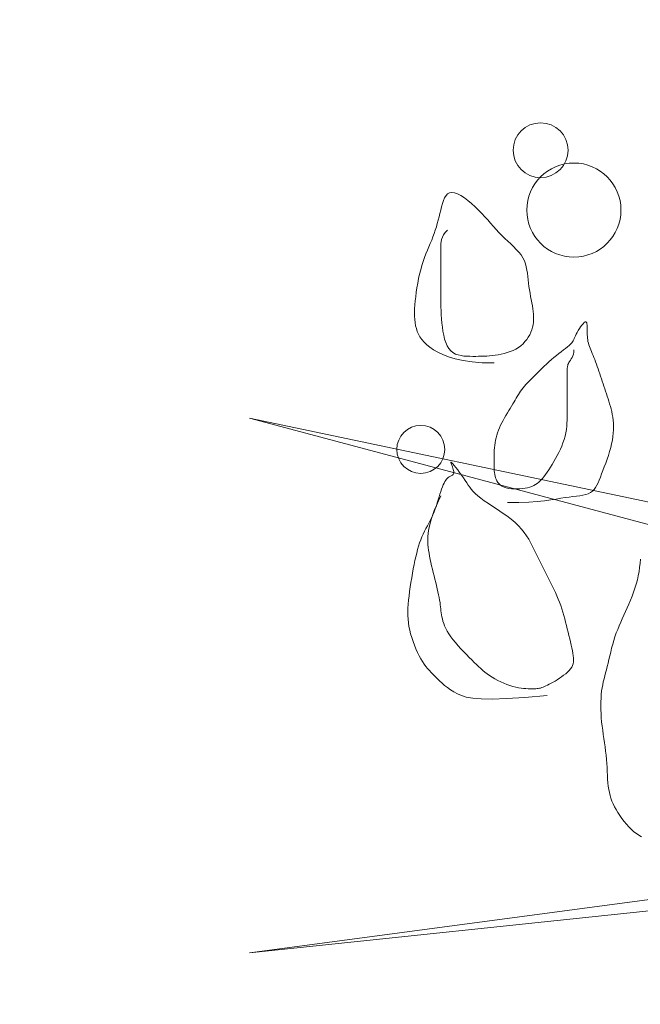
# Model space of a CAD drawing. Units: inches. Extents: x 44628 to 84847, y 180687 to 254973.
# Drawn here: x 59230 to 59368, y 192574 to 192794 of the extents above; entities that cross this region are included whole.
import ezdxf

# ---------------------------------------------------------------- set-up
doc = ezdxf.new("R2010")
doc.units = ezdxf.units.IN
doc.header["$MEASUREMENT"] = 0
doc.linetypes.add('HIDDEN', pattern=[0.375, 0.25, -0.125])
for name, color, linetype, lineweight in [('CayXanh-76', 76, 'Continuous', 5), ('HACTH', 8, 'Continuous', 13), ('NetManh-44', 44, 'Continuous', 13)]:
    doc.layers.add(name, color=color, linetype=linetype, lineweight=lineweight)

# ---------------------------------------------------------------- blocks, each defined once
blk = doc.blocks.new('mb-cay22')
for p, q in [((0, 0), (-79.37, 754.06)), ((-79.37, 754.06), (0, 158.75)), ((0, 0), (158.75, 754.06)), ((0, 158.75), (158.75, 754.06))]:
    blk.add_line(p, q)
blk = doc.blocks.new('mb-cay30')
for p, q in [((466.73, -53.81), (469.03, -55.08)), ((469.03, -55.08), (471.28, -56.55)), ((471.28, -56.55), (473.5, -58.27)), ((473.5, -58.27), (475.72, -60.25)), ((475.72, -60.25), (477.92, -62.46)), ((477.92, -62.46), (480.07, -64.86)), ((480.07, -64.86), (482.15, -67.4)), ((482.15, -67.4), (484.13, -70.03)), ((484.13, -70.03), (486, -72.7)), ((486, -72.7), (487.74, -75.38)), ((487.74, -75.38), (489.31, -78.01)), ((489.31, -78.01), (490.7, -80.56)), ((490.7, -80.56), (491.92, -83.05)), ((491.92, -83.05), (492.97, -85.52)), ((492.97, -85.52), (493.88, -88)), ((493.88, -88), (494.64, -90.53)), ((494.64, -90.53), (495.28, -93.14)), ((495.28, -93.14), (495.8, -95.86)), ((495.8, -95.86), (496.22, -98.73)), ((496.22, -98.73), (496.55, -101.78)), ((496.55, -101.78), (496.81, -105)), ((496.81, -105), (497.02, -108.35)), ((497.02, -108.35), (497.21, -111.81)), ((497.21, -111.81), (497.4, -115.37)), ((497.4, -115.37), (497.61, -119)), ((497.61, -119), (497.87, -122.67)), ((497.87, -122.67), (498.2, -126.37)), ((498.2, -126.37), (498.61, -130.07)), ((498.61, -130.07), (499.09, -133.77)), ((499.09, -133.77), (499.62, -137.47)), ((499.62, -137.47), (500.17, -141.17)), ((500.17, -141.17), (500.73, -144.87)), ((500.73, -144.87), (501.25, -148.58)), ((501.25, -148.58), (501.74, -152.28)), ((501.74, -152.28), (502.15, -155.98)), ((502.15, -155.98), (502.47, -159.67)), ((502.47, -159.67), (502.7, -163.35)), ((502.7, -163.35), (502.84, -166.98)), ((502.84, -174), (502.7, -177.35)), ((502.84, -166.98), (502.89, -170.54)), ((502.89, -170.54), (502.84, -174)), ((502.15, -183.61), (501.73, -186.49)), ((502.47, -180.56), (502.15, -183.61)), ((502.7, -177.35), (502.47, -180.56)), ((550.55, -179.66), (570.64, -177.85)), ((570.64, -177.85), (586.81, -176.77)), ((586.81, -176.77), (599.57, -176.36)), ((599.57, -176.36), (609.45, -176.52)), ((609.45, -176.52), (616.97, -177.16)), ((616.97, -177.16), (622.64, -178.21)), ((622.64, -178.21), (627, -179.56)), ((627, -179.56), (630.56, -181.14)), ((630.56, -181.14), (633.76, -182.87)), ((633.76, -182.87), (636.7, -184.71)), ((500.67, -191.87), (500.05, -194.47)), ((501.24, -189.23), (500.67, -191.87)), ((501.73, -186.49), (501.24, -189.23)), ((541.75, -193.65), (543.64, -192.49)), ((543.64, -192.49), (545.44, -191.43)), ((545.44, -191.43), (547.16, -190.46)), ((547.16, -190.46), (548.78, -189.58)), ((548.78, -189.58), (550.3, -188.79)), ((550.3, -188.79), (551.74, -188.1)), ((551.74, -188.1), (553.08, -187.5)), ((553.08, -187.5), (554.33, -186.99)), ((554.33, -186.99), (555.49, -186.57)), ((555.49, -186.57), (556.56, -186.25)), ((556.56, -186.25), (557.57, -186)), ((557.57, -186), (558.56, -185.83)), ((558.56, -185.83), (559.56, -185.71)), ((559.56, -185.71), (560.61, -185.64)), ((560.61, -185.64), (561.74, -185.6)), ((561.74, -185.6), (562.98, -185.59)), ((562.98, -185.59), (564.38, -185.59)), ((564.38, -185.59), (565.95, -185.59)), ((565.95, -185.59), (567.7, -185.62)), ((567.7, -185.62), (569.61, -185.69)), ((569.61, -185.69), (571.66, -185.83)), ((571.66, -185.83), (573.86, -186.07)), ((573.86, -186.07), (576.19, -186.42)), ((576.19, -186.42), (578.63, -186.91)), ((578.63, -186.91), (581.17, -187.56)), ((581.17, -187.56), (583.81, -188.39)), ((583.81, -188.39), (586.5, -189.38)), ((586.5, -189.38), (589.21, -190.51)), ((589.21, -190.51), (591.91, -191.75)), ((591.91, -191.75), (594.57, -193.09)), ((636.7, -184.71), (639.42, -186.64)), ((639.42, -186.64), (641.92, -188.61)), ((641.92, -188.61), (644.24, -190.6)), ((644.24, -190.6), (646.4, -192.59)), ((646.4, -192.59), (648.42, -194.55)), ((498.68, -199.71), (497.95, -202.45)), ((499.38, -197.07), (498.68, -199.71)), ((500.05, -194.47), (499.38, -197.07)), ((531.05, -201.87), (532.52, -200.41)), ((532.52, -200.41), (534.18, -198.96)), ((534.18, -198.96), (535.98, -197.55)), ((535.98, -197.55), (537.87, -196.19)), ((537.87, -196.19), (539.81, -194.88)), ((539.81, -194.88), (541.75, -193.65)), ((594.57, -193.09), (597.15, -194.5)), ((597.15, -194.5), (599.61, -195.95)), ((599.61, -195.95), (601.92, -197.43)), ((601.92, -197.43), (604.05, -198.91)), ((604.05, -198.91), (606.05, -200.42)), ((606.05, -200.42), (607.96, -201.97)), ((648.42, -194.55), (650.32, -196.44)), ((650.32, -196.44), (652.13, -198.25)), ((652.13, -198.25), (653.85, -200.02)), ((653.85, -200.02), (655.51, -201.79)), ((496.47, -208.37), (495.71, -211.57)), ((497.21, -205.32), (496.47, -208.37)), ((497.95, -202.45), (497.21, -205.32)), ((527.24, -211.24), (527.34, -209.52)), ((527.34, -209.52), (527.62, -207.9)), ((527.62, -207.9), (528.11, -206.34)), ((528.11, -206.34), (528.83, -204.84)), ((528.83, -204.84), (529.81, -203.35)), ((529.81, -203.35), (531.05, -201.87)), ((607.96, -201.97), (609.82, -203.6)), ((609.82, -203.6), (611.68, -205.31)), ((611.68, -205.31), (613.58, -207.14)), ((613.58, -207.14), (615.58, -209.11)), ((615.58, -209.11), (617.72, -211.25)), ((655.51, -201.79), (657.11, -203.6)), ((657.11, -203.6), (658.66, -205.5)), ((658.66, -205.5), (660.18, -207.55)), ((660.18, -207.55), (661.68, -209.77)), ((661.68, -209.77), (663.16, -212.23)), ((494.12, -218.28), (493.26, -221.72)), ((494.94, -214.88), (494.12, -218.28)), ((495.71, -211.57), (494.94, -214.88)), ((527.31, -213.07), (527.24, -211.24)), ((527.51, -215.04), (527.31, -213.07)), ((527.83, -217.17), (527.51, -215.04)), ((528.25, -219.48), (527.83, -217.17)), ((617.72, -211.25), (620.03, -213.55)), ((620.03, -213.55), (622.46, -216.01)), ((622.46, -216.01), (624.96, -218.59)), ((624.96, -218.59), (627.47, -221.24)), ((663.16, -212.23), (664.64, -214.96)), ((664.64, -214.96), (666.09, -217.91)), ((666.09, -217.91), (667.5, -221.05)), ((492.35, -225.17), (491.36, -228.6)), ((493.26, -221.72), (492.35, -225.17)), ((528.74, -221.95), (528.25, -219.48)), ((529.31, -224.56), (528.74, -221.95)), ((529.93, -227.28), (529.31, -224.56)), ((530.6, -230.1), (529.93, -227.28)), ((627.47, -221.24), (629.94, -223.94)), ((629.94, -223.94), (632.31, -226.65)), ((632.31, -226.65), (634.51, -229.34)), ((667.5, -221.05), (668.84, -224.32)), ((668.84, -224.32), (670.08, -227.69)), ((670.08, -227.69), (671.22, -231.11)), ((489.14, -235.26), (487.9, -238.48)), ((490.3, -231.97), (489.14, -235.26)), ((491.36, -228.6), (490.3, -231.97)), ((531.3, -232.99), (530.6, -230.1)), ((532.03, -235.92), (531.3, -232.99)), ((532.77, -238.88), (532.03, -235.92)), ((634.51, -229.34), (636.49, -231.97)), ((636.49, -231.97), (638.21, -234.52)), ((638.21, -234.52), (639.67, -236.97)), ((671.22, -231.11), (672.21, -234.52)), ((672.21, -234.52), (673.04, -237.89)), ((485.23, -244.8), (483.82, -247.95)), ((486.6, -241.65), (485.23, -244.8)), ((487.9, -238.48), (486.6, -241.65)), ((533.51, -241.84), (532.77, -238.88)), ((534.27, -244.8), (533.51, -241.84)), ((535.05, -247.76), (534.27, -244.8)), ((639.67, -236.97), (640.9, -239.33)), ((640.9, -239.33), (641.92, -241.6)), ((641.92, -241.6), (642.76, -243.77)), ((642.76, -243.77), (643.43, -245.85)), ((673.04, -237.89), (673.69, -241.18)), ((673.69, -241.18), (674.16, -244.42)), ((674.16, -244.42), (674.48, -247.63)), ((482.38, -251.13), (480.91, -254.34)), ((483.82, -247.95), (482.38, -251.13)), ((535.86, -250.72), (535.05, -247.76)), ((536.72, -253.69), (535.86, -250.72)), ((537.63, -256.65), (536.72, -253.69)), ((643.43, -245.85), (643.97, -247.84)), ((643.97, -247.84), (644.39, -249.74)), ((644.39, -249.74), (644.72, -251.55)), ((644.72, -251.55), (644.98, -253.3)), ((644.98, -253.3), (645.19, -255.03)), ((674.48, -247.63), (674.64, -250.85)), ((674.67, -254.12), (674.56, -257.46)), ((674.64, -250.85), (674.67, -254.12)), ((477.95, -261.01), (476.5, -264.46)), ((479.43, -257.63), (477.95, -261.01)), ((480.91, -254.34), (479.43, -257.63)), ((538.62, -259.61), (537.63, -256.65)), ((539.69, -262.57), (538.62, -259.61)), ((540.84, -265.53), (539.69, -262.57)), ((645.19, -255.03), (645.38, -256.77)), ((645.38, -256.77), (645.57, -258.56)), ((645.57, -258.56), (645.78, -260.42)), ((645.78, -260.42), (646.04, -262.41)), ((646.04, -262.41), (646.37, -264.54)), ((674.35, -260.93), (674.02, -264.54)), ((674.56, -257.46), (674.35, -260.93)), ((473.75, -271.57), (472.5, -275.2)), ((475.09, -267.99), (473.75, -271.57)), ((476.5, -264.46), (475.09, -267.99)), ((542.08, -268.49), (540.84, -265.53)), ((543.38, -271.45), (542.08, -268.49)), ((544.75, -274.41), (543.38, -271.45)), ((646.37, -264.54), (646.78, -266.85)), ((646.78, -266.85), (647.28, -269.32)), ((647.28, -269.32), (647.84, -271.93)), ((673.61, -268.33), (673.11, -272.25)), ((674.02, -264.54), (673.61, -268.33)), ((471.37, -278.87), (470.38, -282.56)), ((472.5, -275.2), (471.37, -278.87)), ((546.16, -277.37), (544.75, -274.41)), ((547.6, -280.33), (546.16, -277.37)), ((549.07, -283.29), (547.6, -280.33)), ((647.84, -271.93), (648.47, -274.66)), ((648.47, -274.66), (649.13, -277.48)), ((649.13, -277.48), (649.84, -280.36)), ((649.84, -280.36), (650.57, -283.3)), ((671.93, -280.33), (671.26, -284.4)), ((672.55, -276.27), (671.93, -280.33)), ((673.11, -272.25), (672.55, -276.27)), ((469.55, -286.25), (468.9, -289.95)), ((470.38, -282.56), (469.55, -286.25)), ((550.55, -286.25), (549.07, -283.29)), ((552.03, -289.22), (550.55, -286.25)), ((553.51, -292.18), (552.03, -289.22)), ((650.57, -283.3), (651.31, -286.25)), ((651.31, -286.25), (652.04, -289.21)), ((652.04, -289.21), (652.77, -292.16)), ((670.55, -288.41), (669.82, -292.34)), ((671.26, -284.4), (670.55, -288.41)), ((467.95, -297.31), (467.58, -300.94)), ((468.38, -293.64), (467.95, -297.31)), ((468.9, -289.95), (468.38, -293.64)), ((555, -295.14), (553.51, -292.18)), ((556.48, -298.1), (555, -295.14)), ((557.96, -301.06), (556.48, -298.1)), ((652.77, -292.16), (653.48, -295.08)), ((653.48, -295.08), (654.15, -297.97)), ((654.15, -297.97), (654.77, -300.82)), ((669.09, -296.12), (668.34, -299.73)), ((669.82, -292.34), (669.09, -296.12)), ((559.44, -304.02), (557.96, -301.06)), ((560.92, -306.98), (559.44, -304.02)), ((654.77, -300.82), (655.33, -303.6)), ((655.33, -303.6), (655.83, -306.32)), ((655.83, -306.32), (656.24, -308.95)), ((666.81, -306.45), (666, -309.57)), ((667.59, -303.17), (666.81, -306.45)), ((668.34, -299.73), (667.59, -303.17)), ((562.4, -309.94), (560.92, -306.98)), ((563.9, -312.9), (562.4, -309.94)), ((565.44, -315.86), (563.9, -312.9)), ((656.24, -308.95), (656.57, -311.5)), ((656.57, -311.5), (656.79, -313.99)), ((656.79, -313.99), (656.91, -316.44)), ((664.22, -315.42), (663.24, -318.16)), ((665.14, -312.56), (664.22, -315.42)), ((666, -309.57), (665.14, -312.56)), ((567.11, -318.82), (565.44, -315.86)), ((568.95, -321.78), (567.11, -318.82)), ((571.02, -324.75), (568.95, -321.78)), ((656.59, -323.87), (656.24, -326.48)), ((656.82, -321.35), (656.59, -323.87)), ((656.92, -318.89), (656.82, -321.35)), ((656.91, -316.44), (656.92, -318.89)), ((661.02, -323.35), (659.79, -325.82)), ((662.17, -320.8), (661.02, -323.35)), ((663.24, -318.16), (662.17, -320.8)), ((573.38, -327.71), (571.02, -324.75)), ((576.08, -330.67), (573.38, -327.71)), ((579.2, -333.63), (576.08, -330.67)), ((655.12, -332.03), (654.34, -335.04)), ((655.94, -333.08), (654.67, -335.51)), ((655.75, -329.19), (655.12, -332.03)), ((656.24, -326.48), (655.75, -329.19)), ((657.23, -330.67), (655.94, -333.08)), ((658.52, -328.26), (657.23, -330.67)), ((659.79, -325.82), (658.52, -328.26)), ((582.74, -336.58), (579.2, -333.63)), ((586.62, -339.52), (582.74, -336.58)), ((590.71, -342.41), (586.62, -339.52)), ((652.23, -341.59), (650.87, -345.16)), ((652.29, -340.54), (651.23, -343.17)), ((653.38, -338.22), (652.23, -341.59)), ((653.45, -337.99), (652.29, -340.54)), ((654.34, -335.04), (653.38, -338.22)), ((654.67, -335.51), (653.45, -337.99)), ((594.88, -345.22), (590.71, -342.41)), ((599, -347.95), (594.88, -345.22)), ((602.95, -350.56), (599, -347.95)), ((606.6, -353.03), (602.95, -350.56)), ((649.29, -348.96), (647.47, -353.01)), ((649.32, -348.57), (648.47, -351.27)), ((650.87, -345.16), (649.29, -348.96)), ((650.24, -345.86), (649.32, -348.57)), ((651.23, -343.17), (650.24, -345.86)), ((514.02, -359.3), (512.03, -360.28)), ((516.27, -358.54), (514.02, -359.3)), ((518.78, -357.96), (516.27, -358.54)), ((521.53, -357.5), (518.78, -357.96)), ((524.52, -357.11), (521.53, -357.5)), ((527.72, -356.74), (524.52, -357.11)), ((531.14, -356.33), (527.72, -356.74)), ((534.75, -355.83), (531.14, -356.33)), ((538.57, -355.22), (534.75, -355.83)), ((542.77, -354.52), (538.57, -355.22)), ((547.53, -353.78), (542.77, -354.52)), ((553.02, -353.06), (547.53, -353.78)), ((559.44, -352.41), (553.02, -353.06)), ((566.97, -351.88), (559.44, -352.41)), ((575.8, -351.52), (566.97, -351.88)), ((586.11, -351.39), (575.8, -351.52)), ((609.82, -355.34), (606.6, -353.03)), ((612.52, -357.48), (609.82, -355.34)), ((614.76, -359.47), (612.52, -357.48)), ((616.62, -361.38), (614.76, -359.47)), ((647.47, -353.01), (645.38, -357.31)), ((646.12, -358.95), (645.38, -361.26)), ((646.88, -356.5), (646.12, -358.95)), ((647.65, -353.92), (646.88, -356.5)), ((648.47, -351.27), (647.65, -353.92)), ((506.35, -366.81), (505.27, -369.06)), ((507.51, -364.8), (506.35, -366.81)), ((508.82, -363.04), (507.51, -364.8)), ((510.31, -361.52), (508.82, -363.04)), ((512.03, -360.28), (510.31, -361.52)), ((561.03, -367.47), (559.47, -368.53)), ((562.65, -366.57), (561.03, -367.47)), ((564.37, -365.8), (562.65, -366.57)), ((566.2, -365.16), (564.37, -365.8)), ((568.17, -364.64), (566.2, -365.16)), ((570.31, -364.22), (568.17, -364.64)), ((572.61, -363.9), (570.31, -364.22)), ((575.04, -363.68), (572.61, -363.9)), ((577.55, -363.58), (575.04, -363.68)), ((580.06, -363.61), (577.55, -363.58)), ((582.53, -363.77), (580.06, -363.61)), ((584.89, -364.08), (582.53, -363.77)), ((587.09, -364.56), (584.89, -364.08)), ((589.07, -365.21), (587.09, -364.56)), ((590.79, -366.04), (589.07, -365.21)), ((592.25, -367.03), (590.79, -366.04)), ((593.48, -368.16), (592.25, -367.03)), ((594.51, -369.4), (593.48, -368.16)), ((618.21, -363.24), (616.62, -361.38)), ((619.62, -365.09), (618.21, -363.24)), ((620.93, -367), (619.62, -365.09)), ((622.24, -369), (620.93, -367)), ((643.16, -367.09), (642.42, -368.66)), ((643.9, -365.33), (643.16, -367.09)), ((644.64, -363.39), (643.9, -365.33)), ((645.38, -361.26), (644.64, -363.39)), ((502.15, -377.05), (501, -380.1)), ((503.22, -374.19), (502.15, -377.05)), ((504.25, -371.52), (503.22, -374.19)), ((505.27, -369.06), (504.25, -371.52)), ((552.03, -376.35), (550.55, -378.41)), ((553.51, -374.45), (552.03, -376.35)), ((555, -372.7), (553.51, -374.45)), ((556.48, -371.13), (555, -372.7)), ((557.96, -369.74), (556.48, -371.13)), ((559.47, -368.53), (557.96, -369.74)), ((595.34, -370.74), (594.51, -369.4)), ((596.02, -372.15), (595.34, -370.74)), ((596.56, -373.6), (596.02, -372.15)), ((596.98, -375.08), (596.56, -373.6)), ((597.3, -376.56), (596.98, -375.08)), ((597.55, -378.06), (597.3, -376.56)), ((623.65, -371.13), (622.24, -369)), ((625.21, -373.43), (623.65, -371.13)), ((626.89, -375.82), (625.21, -373.43)), ((628.61, -378.21), (626.89, -375.82)), ((633.96, -376.99), (633.82, -377.59)), ((634.19, -376.48), (633.96, -376.99)), ((634.51, -376.07), (634.19, -376.48)), ((634.93, -375.74), (634.51, -376.07)), ((635.42, -375.47), (634.93, -375.74)), ((635.99, -375.22), (635.42, -375.47)), ((636.61, -374.96), (635.99, -375.22)), ((637.28, -374.65), (636.61, -374.96)), ((637.99, -374.26), (637.28, -374.65)), ((638.71, -373.76), (637.99, -374.26)), ((639.45, -373.11), (638.71, -373.76)), ((640.19, -372.27), (639.45, -373.11)), ((640.93, -371.26), (640.19, -372.27)), ((641.67, -370.05), (640.93, -371.26)), ((642.42, -368.66), (641.67, -370.05)), ((499.79, -383.3), (498.55, -386.61)), ((501, -380.1), (499.79, -383.3)), ((546.11, -385.37), (544.62, -387.91)), ((547.59, -382.93), (546.11, -385.37)), ((549.07, -380.61), (547.59, -382.93)), ((550.55, -378.41), (549.07, -380.61)), ((597.72, -379.57), (597.55, -378.06)), ((597.84, -381.12), (597.72, -379.57)), ((597.91, -382.72), (597.84, -381.12)), ((597.95, -384.38), (597.91, -382.72)), ((597.96, -386.1), (597.95, -384.38)), ((630.31, -380.51), (628.61, -378.21)), ((631.92, -382.62), (630.31, -380.51)), ((633.37, -384.46), (631.92, -382.62)), ((634.59, -385.92), (633.37, -384.46)), ((633.82, -377.59), (633.77, -378.29)), ((633.77, -378.29), (633.82, -379.07)), ((633.82, -379.07), (633.96, -379.95)), ((633.96, -379.95), (634.19, -380.92)), ((634.19, -380.92), (634.51, -381.99)), ((634.51, -381.99), (634.92, -383.13)), ((634.92, -383.13), (635.36, -384.29)), ((635.36, -384.29), (635.78, -385.37)), ((635.78, -385.37), (636.12, -386.31)), ((496.16, -393.45), (495.06, -396.9)), ((497.33, -390.01), (496.16, -393.45)), ((498.55, -386.61), (497.33, -390.01)), ((541.69, -393.26), (540.28, -396.05)), ((543.15, -390.54), (541.69, -393.26)), ((544.62, -387.91), (543.15, -390.54)), ((597.84, -395.93), (597.91, -393.83)), ((597.91, -393.83), (597.95, -391.78)), ((597.95, -391.78), (597.96, -389.8)), ((597.96, -387.91), (597.96, -386.1)), ((597.96, -389.8), (597.96, -387.91)), ((635.5, -386.92), (634.59, -385.92)), ((636.07, -387.4), (635.5, -386.92)), ((636.32, -387.4), (636.07, -387.4)), ((636.12, -386.31), (636.32, -387.01)), ((636.32, -387.01), (636.32, -387.4)), ((494.09, -400.33), (493.26, -403.7)), ((495.06, -396.9), (494.09, -400.33)), ((537.7, -401.78), (536.57, -404.7)), ((538.94, -398.89), (537.7, -401.78)), ((540.28, -396.05), (538.94, -398.89)), ((596.98, -404.69), (597.3, -402.47)), ((597.3, -402.47), (597.55, -400.26)), ((597.55, -400.26), (597.72, -398.08)), ((597.72, -398.08), (597.84, -395.93)), ((492.13, -410.18), (491.82, -413.28)), ((492.61, -406.99), (492.13, -410.18)), ((493.26, -403.7), (492.61, -406.99)), ((534.75, -410.61), (534.09, -413.57)), ((535.58, -407.65), (534.75, -410.61)), ((536.57, -404.7), (535.58, -407.65)), ((594.75, -413.57), (595.45, -411.35)), ((595.45, -411.35), (596.05, -409.13)), ((596.05, -409.13), (596.56, -406.91)), ((596.56, -406.91), (596.98, -404.69)), ((491.65, -416.28), (491.63, -419.2)), ((491.63, -419.2), (491.73, -422.02)), ((491.82, -413.28), (491.65, -416.28)), ((533.25, -419.39), (533.02, -422.21)), ((533.6, -416.5), (533.25, -419.39)), ((534.09, -413.57), (533.6, -416.5)), ((591.05, -422.45), (592.12, -420.23)), ((592.12, -420.23), (593.09, -418.01)), ((593.09, -418.01), (593.97, -415.79)), ((593.97, -415.79), (594.75, -413.57)), ((491.73, -422.02), (491.95, -424.75)), ((491.95, -424.75), (492.27, -427.39)), ((492.27, -427.39), (492.69, -429.93)), ((532.8, -427.54), (532.77, -430.01)), ((532.87, -424.93), (532.8, -427.54)), ((533.02, -422.21), (532.87, -424.93)), ((586.11, -431.21), (587.4, -429.06)), ((587.4, -429.06), (588.67, -426.88)), ((588.67, -426.88), (589.9, -424.67)), ((589.9, -424.67), (591.05, -422.45)), ((492.69, -429.93), (493.18, -432.4)), ((493.18, -432.4), (493.75, -434.8)), ((493.75, -434.8), (494.37, -437.13)), ((494.37, -437.13), (495.04, -439.43)), ((532.77, -430.01), (532.77, -432.32)), ((532.77, -432.32), (532.77, -434.45)), ((532.77, -434.45), (532.77, -436.42)), ((532.77, -436.42), (532.77, -438.26)), ((532.77, -438.26), (532.77, -439.97)), ((581.17, -439.23), (582.33, -437.34)), ((582.33, -437.34), (583.55, -435.36)), ((583.55, -435.36), (584.82, -433.32)), ((584.82, -433.32), (586.11, -431.21)), ((495.04, -439.43), (495.74, -441.68)), ((495.74, -441.68), (496.47, -443.92)), ((496.47, -443.92), (497.21, -446.14)), ((497.21, -446.14), (497.95, -448.36)), ((532.77, -439.97), (532.77, -441.59)), ((532.77, -441.59), (532.77, -443.15)), ((532.77, -443.15), (532.77, -444.66)), ((532.77, -444.66), (532.77, -446.14)), ((532.77, -446.14), (532.77, -447.62)), ((576.29, -447.57), (577.22, -446.02)), ((577.22, -446.02), (578.15, -444.42)), ((578.15, -444.42), (579.1, -442.76)), ((579.1, -442.76), (580.1, -441.04)), ((580.1, -441.04), (581.17, -439.23)), ((497.95, -448.36), (498.69, -450.58)), ((498.69, -450.58), (499.43, -452.8)), ((499.43, -452.8), (500.17, -455.02)), ((500.17, -455.02), (500.91, -457.24)), ((532.77, -447.62), (532.77, -449.08)), ((532.77, -449.08), (532.77, -450.53)), ((532.77, -450.53), (532.77, -451.94)), ((532.77, -451.94), (532.77, -453.3)), ((532.77, -453.3), (532.77, -454.61)), ((532.77, -454.61), (532.77, -455.84)), ((532.77, -455.84), (532.77, -457)), ((569.52, -456.55), (570.86, -455.04)), ((570.86, -455.04), (572.11, -453.54)), ((572.11, -453.54), (573.27, -452.06)), ((573.27, -452.06), (574.34, -450.58)), ((574.34, -450.58), (575.34, -449.08)), ((575.34, -449.08), (576.29, -447.57)), ((500.91, -457.24), (501.66, -459.46)), ((501.66, -459.46), (502.4, -461.68)), ((502.4, -461.68), (503.14, -463.9)), ((503.14, -463.9), (503.88, -466.12)), ((532.77, -457), (532.77, -458.06)), ((532.77, -458.06), (532.77, -459.05)), ((532.77, -459.05), (532.77, -459.96)), ((532.77, -459.96), (532.77, -460.82)), ((532.77, -460.82), (532.77, -461.63)), ((532.77, -461.63), (532.77, -462.41)), ((532.77, -462.41), (532.77, -463.16)), ((532.77, -463.16), (532.77, -463.9)), ((532.77, -463.9), (532.77, -464.64)), ((532.77, -464.64), (532.77, -465.38)), ((561.42, -464.89), (563.22, -463.09)), ((563.22, -463.09), (564.94, -461.36)), ((564.94, -461.36), (566.56, -459.7)), ((566.56, -459.7), (568.08, -458.11)), ((568.08, -458.11), (569.52, -456.55)), ((503.88, -466.12), (504.62, -468.33)), ((504.62, -468.33), (505.36, -470.51)), ((505.36, -470.51), (506.1, -472.66)), ((506.1, -472.66), (506.84, -474.77)), ((532.59, -472.85), (532.41, -473.65)), ((532.69, -472.07), (532.59, -472.85)), ((532.75, -471.31), (532.69, -472.07)), ((532.77, -470.57), (532.75, -471.31)), ((532.77, -465.38), (532.77, -466.13)), ((532.77, -466.13), (532.77, -466.87)), ((532.77, -466.87), (532.77, -467.61)), ((532.77, -467.61), (532.77, -468.35)), ((532.77, -468.35), (532.77, -469.09)), ((532.77, -469.09), (532.77, -469.83)), ((532.77, -469.83), (532.77, -470.57)), ((551.24, -474.82), (553.39, -472.79)), ((553.39, -472.79), (555.5, -470.76)), ((555.5, -470.76), (557.54, -468.75)), ((557.54, -468.75), (559.52, -466.78)), ((559.52, -466.78), (561.42, -464.89)), ((506.84, -474.77), (507.58, -476.81)), ((507.58, -476.81), (508.32, -478.79)), ((508.32, -478.79), (509.06, -480.68)), ((509.06, -480.68), (509.8, -482.49)), ((527.86, -482.05), (527.33, -483.67)), ((528.51, -480.62), (527.86, -482.05)), ((529.23, -479.36), (528.51, -480.62)), ((529.97, -478.22), (529.23, -479.36)), ((530.67, -477.19), (529.97, -478.22)), ((531.29, -476.24), (530.67, -477.19)), ((531.78, -475.34), (531.29, -476.24)), ((532.15, -474.48), (531.78, -475.34)), ((532.41, -473.65), (532.15, -474.48)), ((542.41, -482.49), (544.62, -480.68)), ((544.62, -480.68), (546.84, -478.79)), ((546.84, -478.79), (549.05, -476.83)), ((549.05, -476.83), (551.24, -474.82)), ((596.98, -482.66), (599.53, -482.33)), ((597.96, -475.75), (608.4, -476.01)), ((599.53, -482.33), (602.01, -482.09)), ((602.01, -482.09), (604.44, -481.91)), ((604.44, -481.91), (606.85, -481.79)), ((606.85, -481.79), (609.27, -481.72)), ((608.4, -476.01), (617.56, -476.77)), ((609.27, -481.72), (611.7, -481.69)), ((611.7, -481.69), (614.18, -481.67)), ((614.18, -481.67), (616.73, -481.67)), ((616.73, -481.67), (619.36, -481.68)), ((617.56, -476.77), (625.55, -477.93)), ((619.36, -481.68), (622.04, -481.75)), ((622.04, -481.75), (624.72, -481.93)), ((624.72, -481.93), (627.35, -482.29)), ((625.55, -477.93), (632.48, -479.45)), ((627.35, -482.29), (629.89, -482.87)), ((632.48, -479.45), (638.46, -481.24)), ((638.46, -481.24), (643.6, -483.24)), ((509.8, -482.49), (510.53, -484.21)), ((510.53, -484.21), (511.23, -485.87)), ((511.23, -485.87), (511.9, -487.47)), ((511.9, -487.47), (512.53, -489.02)), ((512.53, -489.02), (513.09, -490.54)), ((513.09, -490.54), (513.59, -492.03)), ((526.97, -485.5), (526.84, -487.59)), ((527.33, -483.67), (526.97, -485.5)), ((531.05, -491.37), (532.54, -490.12)), ((532.54, -490.12), (534.23, -488.78)), ((534.23, -488.78), (536.1, -487.34)), ((536.1, -487.34), (538.11, -485.82)), ((538.11, -485.82), (540.23, -484.2)), ((540.23, -484.2), (542.41, -482.49)), ((574.1, -491.13), (576.23, -489.57)), ((576.23, -489.57), (578.54, -488.18)), ((578.54, -488.18), (581, -486.96)), ((581, -486.96), (583.58, -485.9)), ((583.58, -485.9), (586.23, -485)), ((586.23, -485), (588.94, -484.24)), ((588.94, -484.24), (591.65, -483.6)), ((591.65, -483.6), (594.34, -483.07)), ((594.34, -483.07), (596.98, -482.66)), ((629.89, -482.87), (632.29, -483.75)), ((632.29, -483.75), (634.51, -484.98)), ((634.51, -484.98), (636.49, -486.6)), ((636.49, -486.6), (638.21, -488.68)), ((638.21, -488.68), (639.67, -491.15)), ((643.6, -483.24), (648.01, -485.38)), ((648.01, -485.38), (651.8, -487.59)), ((651.8, -487.59), (655.07, -489.81)), ((655.07, -489.81), (657.87, -492.05)), ((513.59, -492.03), (514, -493.51)), ((514, -493.51), (514.33, -494.99)), ((514.33, -494.99), (514.57, -496.47)), ((514.57, -496.47), (514.75, -497.95)), ((514.75, -497.95), (514.87, -499.43)), ((514.87, -499.43), (514.94, -500.92)), ((525.53, -500.01), (526.06, -498.77)), ((526.06, -498.77), (526.52, -497.64)), ((526.52, -497.64), (526.97, -496.6)), ((526.97, -496.6), (527.46, -495.6)), ((527.46, -495.6), (528.06, -494.61)), ((528.06, -494.61), (528.83, -493.6)), ((528.83, -493.6), (529.81, -492.53)), ((529.81, -492.53), (531.05, -491.37)), ((566.23, -500.95), (567.44, -498.8)), ((567.44, -498.8), (568.82, -496.72)), ((568.82, -496.72), (570.4, -494.74)), ((570.4, -494.74), (572.16, -492.87)), ((572.16, -492.87), (574.1, -491.13)), ((639.67, -491.15), (640.9, -493.98)), ((640.9, -493.98), (641.92, -497.09)), ((641.92, -497.09), (642.76, -500.44)), ((657.87, -492.05), (660.25, -494.31)), ((660.25, -494.31), (662.23, -496.6)), ((662.23, -496.6), (663.87, -498.94)), ((663.87, -498.94), (665.2, -501.33)), ((514.94, -500.92), (514.97, -502.4)), ((514.97, -502.4), (514.99, -503.88)), ((514.99, -503.88), (514.99, -505.36)), ((514.99, -505.36), (514.99, -506.83)), ((514.99, -506.83), (515.02, -508.24)), ((515.02, -508.24), (515.09, -509.54)), ((519.81, -509.44), (520.92, -507.95)), ((520.92, -507.95), (522.02, -506.32)), ((522.02, -506.32), (523.08, -504.63)), ((523.08, -504.63), (524.04, -502.97)), ((524.04, -502.97), (524.87, -501.41)), ((524.87, -501.41), (525.53, -500.01)), ((563.25, -509.81), (563.73, -507.58)), ((563.73, -507.58), (564.38, -505.36)), ((564.38, -505.36), (565.21, -503.14)), ((565.21, -503.14), (566.23, -500.95)), ((642.76, -500.44), (643.43, -503.95)), ((643.43, -503.95), (643.97, -507.59)), ((643.97, -507.59), (644.39, -511.28)), ((665.2, -501.33), (666.27, -503.8)), ((666.27, -503.8), (667.11, -506.34)), ((667.11, -506.34), (667.76, -508.98)), ((515.09, -509.54), (515.24, -510.66)), ((515.24, -510.66), (515.47, -511.55)), ((515.47, -511.55), (515.82, -512.16)), ((515.82, -512.16), (516.31, -512.41)), ((516.31, -512.41), (516.97, -512.26)), ((516.97, -512.26), (517.79, -511.68)), ((517.79, -511.68), (518.76, -510.71)), ((518.76, -510.71), (519.81, -509.44)), ((562.75, -516.7), (562.77, -514.36)), ((562.85, -519.1), (562.75, -516.7)), ((562.77, -514.36), (562.94, -512.07)), ((562.94, -512.07), (563.25, -509.81)), ((644.39, -511.28), (644.72, -514.97)), ((644.72, -514.97), (644.96, -518.63)), ((667.76, -508.98), (668.24, -511.73)), ((668.24, -511.73), (668.55, -514.58)), ((668.55, -514.58), (668.72, -517.57)), ((563.07, -521.56), (562.85, -519.1)), ((563.39, -524.11), (563.07, -521.56)), ((563.8, -526.74), (563.39, -524.11)), ((644.96, -518.63), (645.14, -522.22)), ((645.14, -522.22), (645.26, -525.71)), ((645.26, -525.71), (645.33, -529.06)), ((668.64, -523.97), (668.42, -527.41)), ((668.74, -520.69), (668.64, -523.97)), ((668.72, -517.57), (668.74, -520.69)), ((564.29, -529.46), (563.8, -526.74)), ((564.82, -532.24), (564.29, -529.46)), ((565.37, -535.09), (564.82, -532.24)), ((645.33, -529.06), (645.36, -532.24)), ((645.36, -532.24), (645.38, -535.2)), ((667.68, -534.8), (667.17, -538.73)), ((668.1, -531.02), (667.68, -534.8)), ((668.42, -527.41), (668.1, -531.02)), ((565.92, -537.98), (565.37, -535.09)), ((566.45, -540.9), (565.92, -537.98)), ((566.93, -543.85), (566.45, -540.9)), ((645.38, -535.2), (645.38, -537.93)), ((645.38, -537.93), (645.38, -540.39)), ((645.38, -540.39), (645.38, -542.63)), ((645.38, -542.63), (645.38, -544.71)), ((666.57, -542.74), (665.88, -546.81)), ((667.17, -538.73), (666.57, -542.74)), ((567.34, -546.81), (566.93, -543.85)), ((567.68, -549.77), (567.34, -546.81)), ((567.98, -552.71), (567.68, -549.77)), ((645.38, -544.71), (645.38, -546.68)), ((645.38, -546.68), (645.38, -548.61)), ((645.38, -548.61), (645.38, -550.56)), ((645.38, -550.56), (645.38, -552.57)), ((665.09, -550.87), (664.21, -554.89)), ((665.88, -546.81), (665.09, -550.87)), ((568.3, -555.64), (567.98, -552.71)), ((568.7, -558.53), (568.3, -555.64)), ((569.24, -561.37), (568.7, -558.53)), ((645.38, -552.57), (645.38, -554.7)), ((645.38, -554.7), (645.38, -557.01)), ((645.38, -557.01), (645.38, -559.42)), ((645.38, -559.42), (645.38, -561.89)), ((663.24, -558.81), (662.17, -562.6)), ((664.21, -554.89), (663.24, -558.81)), ((569.98, -564.16), (569.24, -561.37)), ((570.98, -566.87), (569.98, -564.16)), ((572.28, -569.51), (570.98, -566.87)), ((573.94, -572.06), (572.28, -569.51)), ((645.38, -561.89), (645.38, -564.33)), ((645.38, -564.33), (645.38, -566.67)), ((645.38, -566.67), (645.38, -568.86)), ((645.38, -568.86), (645.38, -570.81)), ((659.79, -569.66), (658.52, -572.97)), ((661.02, -566.21), (659.79, -569.66)), ((662.17, -562.6), (661.02, -566.21)), ((575.91, -574.53), (573.94, -572.06)), ((578.13, -576.97), (575.91, -574.53)), ((580.55, -579.38), (578.13, -576.97)), ((645.38, -570.81), (645.38, -572.47)), ((645.38, -572.47), (645.38, -573.78)), ((645.38, -573.78), (645.38, -574.8)), ((645.38, -574.8), (645.38, -575.61)), ((645.38, -575.61), (645.38, -576.29)), ((645.38, -576.29), (645.38, -576.93)), ((645.38, -576.93), (645.38, -577.6)), ((645.38, -577.6), (645.38, -578.39)), ((645.38, -578.39), (645.38, -579.38)), ((657.23, -576.17), (655.94, -579.27)), ((658.52, -572.97), (657.23, -576.17)), ((583.12, -581.79), (580.55, -579.38)), ((585.76, -584.22), (583.12, -581.79)), ((588.42, -586.7), (585.76, -584.22)), ((591.05, -589.25), (588.42, -586.7)), ((644.64, -585.67), (643.93, -587.68)), ((645.07, -583.8), (644.64, -585.67)), ((645.29, -582.11), (645.07, -583.8)), ((645.37, -580.62), (645.29, -582.11)), ((645.38, -579.38), (645.37, -580.62)), ((653.45, -585.29), (652.29, -588.26)), ((654.67, -582.31), (653.45, -585.29)), ((655.94, -579.27), (654.67, -582.31)), ((593.6, -591.88), (591.05, -589.25)), ((596.1, -594.6), (593.6, -591.88)), ((598.57, -597.38), (596.1, -594.6)), ((641.41, -591.97), (639.45, -594.18)), ((642.88, -589.79), (641.41, -591.97)), ((643.93, -587.68), (642.88, -589.79)), ((650.24, -594.18), (649.32, -597.14)), ((651.23, -591.22), (650.24, -594.18)), ((652.29, -588.26), (651.23, -591.22)), ((601.05, -600.23), (598.57, -597.38)), ((603.58, -603.12), (601.05, -600.23)), ((606.19, -606.04), (603.58, -603.12)), ((647.65, -603.06), (646.88, -606.02)), ((648.47, -600.1), (647.65, -603.06)), ((649.32, -597.14), (648.47, -600.1)), ((608.92, -608.99), (606.19, -606.04)), ((611.79, -611.95), (608.92, -608.99)), ((614.84, -614.89), (611.79, -611.95)), ((645.38, -611.95), (644.63, -614.89)), ((646.12, -608.99), (645.38, -611.95)), ((646.88, -606.02), (646.12, -608.99)), ((618, -617.74), (614.84, -614.89)), ((621.2, -620.41), (618, -617.74)), ((624.39, -622.8), (621.2, -620.41)), ((642.95, -620.41), (641.92, -622.8)), ((643.84, -617.74), (642.95, -620.41)), ((644.63, -614.89), (643.84, -617.74)), ((627.48, -624.82), (624.39, -622.8)), ((630.41, -626.38), (627.48, -624.82)), ((633.1, -627.38), (630.41, -626.38)), ((635.5, -627.74), (633.1, -627.38)), ((637.55, -627.38), (635.5, -627.74)), ((639.27, -626.38), (637.55, -627.38)), ((640.71, -624.82), (639.27, -626.38)), ((641.92, -622.8), (640.71, -624.82))]:
    blk.add_line(p, q)
for centre, radius in [((663.16, -398.77), 21.36), ((526.84, -611.95), 41.89), ((556.48, -665.24), 24.44)]:
    blk.add_circle(centre, radius)

msp = doc.modelspace()

# ---------------------------------------------------------------- hatches: boundary and pattern name
at = {"layer": 'NetManh-44', "lineweight": -2, "ltscale": 300}
h = msp.add_hatch(dxfattribs=at)
h.set_pattern_fill('ANSI31', color=256, scale=300, style=0)
h.set_pattern_definition([(45, (-1e-10, -59400), (-26.5165043, 26.5165043), [])])
edge = h.paths.add_edge_path(flags=16)
edge.add_line((60016.54, 192852.76), (59816.54, 192852.76))
edge = h.paths.add_edge_path(flags=16)
edge.add_line((59816.54, 192652.76), (60016.54, 192652.76))
edge = h.paths.add_edge_path(flags=16)
edge.add_line((60001.54, 192667.76), (60001.54, 192837.76))
edge = h.paths.add_edge_path(flags=16)
edge.add_line((59816.54, 192852.76), (59816.54, 192652.76))
edge = h.paths.add_edge_path(flags=16)
edge.add_line((59831.54, 192837.76), (59831.54, 192667.76))
edge = h.paths.add_edge_path(flags=16)
edge.add_line((59831.54, 192667.76), (60001.54, 192667.76))
edge = h.paths.add_edge_path(flags=16)
edge.add_line((60001.54, 192837.76), (59831.54, 192837.76))
edge = h.paths.add_edge_path(flags=16)
edge.add_line((60016.54, 192652.76), (60016.54, 192852.76))
edge = h.paths.add_edge_path()
edge.add_line((59816.54, 196352.76), (60016.54, 196352.76))
edge = h.paths.add_edge_path()
edge.add_line((60016.54, 196152.76), (59816.54, 196152.76))
edge = h.paths.add_edge_path()
edge.add_line((59831.54, 196167.76), (59831.54, 196337.76))
edge = h.paths.add_edge_path()
edge.add_line((60016.54, 196352.76), (60016.54, 196152.76))
edge = h.paths.add_edge_path()
edge.add_line((60001.54, 196337.76), (60001.54, 196167.76))
edge = h.paths.add_edge_path()
edge.add_line((60001.54, 196167.76), (59831.54, 196167.76))
edge = h.paths.add_edge_path()
edge.add_line((59831.54, 196337.76), (60001.54, 196337.76))
edge = h.paths.add_edge_path()
edge.add_line((59816.54, 196152.76), (59816.54, 196352.76))
edge = h.paths.add_edge_path()
edge.add_line((60016.54, 196152.76), (60016.54, 192452.76))
edge.add_line((59816.54, 192852.76), (59166.54, 192852.76))
edge.add_line((59816.54, 193052.76), (59166.54, 193052.76))
edge.add_line((59166.54, 193052.76), (59166.54, 192852.76))
edge.add_line((59816.54, 193052.76), (59816.54, 193652.76))
edge.add_line((59816.54, 193652.76), (59916.54, 193652.76))
edge.add_line((59916.54, 195552.76), (59916.54, 193652.76))
edge.add_line((59816.54, 195552.76), (59916.54, 195552.76))
edge.add_line((59816.54, 196152.76), (59816.54, 195552.76))

# ---------------------------------------------------------------- linework, layer by layer
at = {"layer": 'HACTH', "color": 1, "linetype": 'HIDDEN', "lineweight": -2, "ltscale": 300}
msp.add_arc((34205.51, 270442.83), 81406.43, 286.6765179, 288.2628191, dxfattribs=at)

# ---------------------------------------------------------------- block references
at = {"layer": 'CayXanh-76'}
for name, p, xscale, yscale, zscale, rotation in [('mb-cay22', (59657.69, 192625.42), 0.5, 0.5, 0.5, 90), ('mb-cay30', (59484.55, 192598.13), 0.25, 0.25, 0.25, 180)]:
    msp.add_blockref(name, p, dxfattribs=dict(at, xscale=xscale, yscale=yscale, zscale=zscale, rotation=rotation))

doc.saveas('drawing.dxf')
